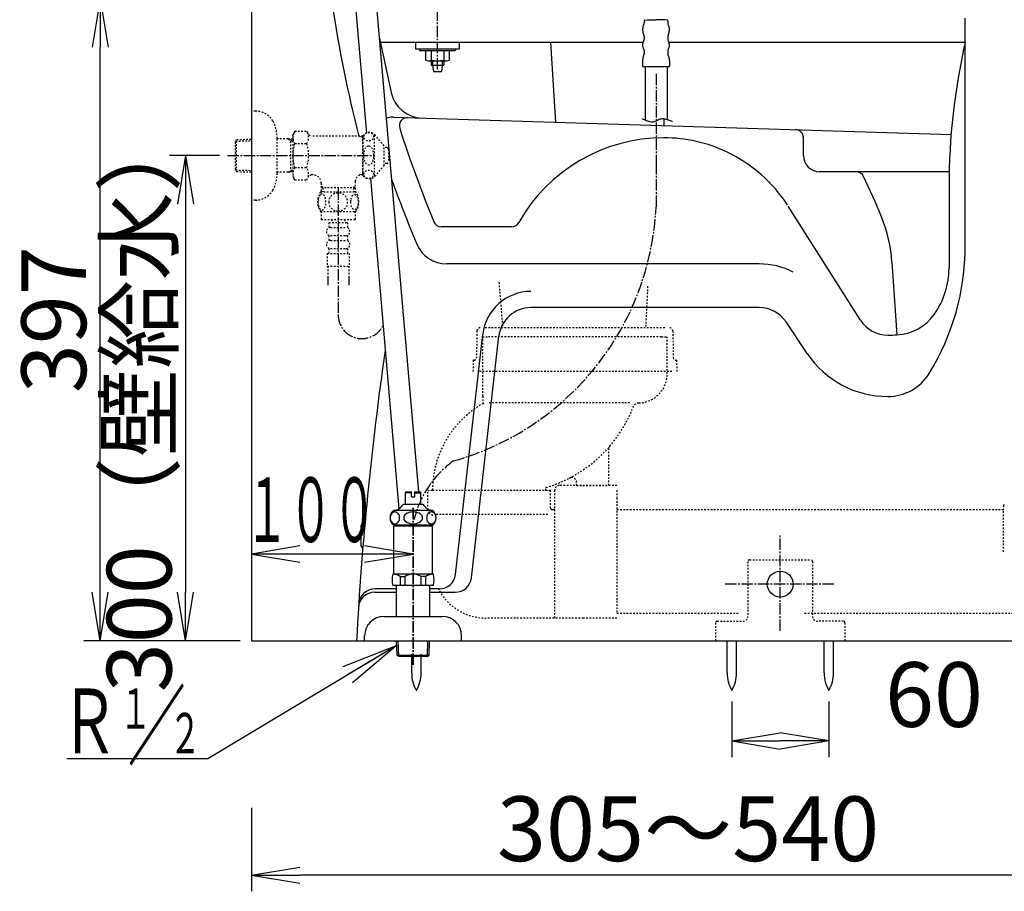
# Model space of a CAD drawing. Extents: x 1 to 2005, y 10 to 2810.
# Drawn here: x 202 to 810, y 367 to 906 of the extents above; entities that cross this region are included whole.
import ezdxf
from ezdxf.enums import TextEntityAlignment as Align

# ---------------------------------------------------------------- set-up
doc = ezdxf.new("R2010")
doc.units = 0
doc.linetypes.add('EXLTYPE2', pattern=[2, 1, -1])
doc.linetypes.add('EXLTYPE3', pattern=[10, 7, -1, 1, -1])
doc.layers.get('0').update_dxf_attribs({"linetype": 'CONTINUOUS'})
doc.layers.get('DEFPOINTS').update_dxf_attribs({"linetype": 'CONTINUOUS'})
for name, color, linetype in [('便器', 7, 'CONTINUOUS'), ('便座', 7, 'CONTINUOUS'), ('止水栓', 7, 'CONTINUOUS'), ('ｱｼﾞｬｽﾀｰ', 7, 'CONTINUOUS'), ('ﾀﾝｸ', 7, 'CONTINUOUS')]:
    doc.layers.add(name, color=color, linetype=linetype)
doc.styles.add('EXCADDIM1', font='monotxt', dxfattribs={"width": 0.84, "bigfont": 'extfont'})
doc.styles.add('EXCADSTD', font='monotxt', dxfattribs={"bigfont": 'extfont'})
doc.styles.get("Standard").update_dxf_attribs({"font": 'monotxt', "bigfont": 'extfont'})
doc.dimstyles.new('ISO-25', dxfattribs={"dimtxt": 2.5, "dimasz": 2.5, "dimexe": 1.25, "dimexo": 0.625, "dimtad": 1, "dimtxsty": 'STANDARD', "dimcen": 2.5, "dimazin": 3, "dimtfac": 1, "dimtmove": 0, "dimatfit": 3})

# ---------------------------------------------------------------- blocks, each defined once
blk = doc.blocks.new('EX_NORM')
at = {"color": 0, "linetype": 'CONTINUOUS'}
for q in [(-1, 0.167), (-1, 0), (-1, -0.167)]:
    blk.add_line((0, 0), q, dxfattribs=at)
blk = doc.blocks.new('*D15')
at = {"layer": 'DEFPOINTS', "color": 0}
for p in [(251.5, 919), (402.8, 919), (345, 522)]:
    blk.add_point(p, dxfattribs=at)
at = {"layer": '便器', "color": 3, "linetype": 'CONTINUOUS'}
for p, q in [((395.8, 919), (241.5, 919)), ((251.5, 552), (251.5, 889)), ((338, 522), (241.5, 522))]:
    blk.add_line(p, q, dxfattribs=at)
at = {"layer": '便器', "color": 3, "xscale": 30, "yscale": 30, "zscale": 30}
for p, rotation in [((251.5, 919), 90), ((251.5, 522), 270)]:
    blk.add_blockref('EX_NORM', p, dxfattribs=dict(at, rotation=rotation))
at = {"layer": '便器', "color": 2, "insert": (228, 720.5), "char_height": 40, "attachment_point": 5, "rotation": 90, "style": 'EXCADDIM1'}
blk.add_mtext('397', dxfattribs=at)
blk = doc.blocks.new('*D17')
at = {"layer": 'DEFPOINTS', "color": 0}
for p in [(642.02, 491.29), (702.02, 491.29), (702.02, 460)]:
    blk.add_point(p, dxfattribs=at)
at = {"layer": '便器', "color": 3, "linetype": 'CONTINUOUS'}
for p, q in [((642.02, 484.29), (642.02, 450)), ((702.02, 484.29), (702.02, 450)), ((672.02, 460), (672.02, 460))]:
    blk.add_line(p, q, dxfattribs=at)
at = {"layer": '便器', "color": 3, "xscale": 30, "yscale": 30, "zscale": 30, "rotation": 180}
blk.add_blockref('EX_NORM', (642.02, 460), dxfattribs=at)
at = {"layer": '便器', "color": 3, "xscale": 30, "yscale": 30, "zscale": 30}
blk.add_blockref('EX_NORM', (702.02, 460), dxfattribs=at)
at = {"layer": '便器', "color": 2, "insert": (767.02, 483.5), "char_height": 40, "attachment_point": 5, "style": 'EXCADDIM1'}
blk.add_mtext('60', dxfattribs=at)
blk = doc.blocks.new('*D28')
at = {"layer": 'DEFPOINTS', "color": 0}
for p in [(330.3, 822), (300.5, 522), (304.3, 522)]:
    blk.add_point(p, dxfattribs=at)
at = {"layer": '止水栓', "color": 3, "linetype": 'CONTINUOUS'}
for p, q in [((325.3, 822), (294.3, 822)), ((304.3, 792), (304.3, 552))]:
    blk.add_line(p, q, dxfattribs=at)
at = {"layer": '止水栓', "color": 3, "xscale": 30, "yscale": 30, "zscale": 30}
for p, rotation in [((304.3, 822), 90), ((304.3, 522), 270)]:
    blk.add_blockref('EX_NORM', p, dxfattribs=dict(at, rotation=rotation))
at = {"layer": '止水栓', "color": 2, "insert": (280.8, 672), "char_height": 40, "attachment_point": 5, "rotation": 90, "style": 'EXCADDIM1'}
blk.add_mtext('300（壁給水）', dxfattribs=at)
blk = doc.blocks.new('*D29')
at = {"layer": 'DEFPOINTS', "color": 0}
for p in [(345, 522), (885, 522), (345, 377)]:
    blk.add_point(p, dxfattribs=at)
at = {"layer": 'ｱｼﾞｬｽﾀｰ', "color": 3, "linetype": 'CONTINUOUS'}
for p, q in [((345, 418.6), (345, 367)), ((885, 418.6), (885, 367)), ((855, 377), (375, 377))]:
    blk.add_line(p, q, dxfattribs=at)
at = {"layer": 'ｱｼﾞｬｽﾀｰ', "color": 3, "xscale": 30, "yscale": 30, "zscale": 30, "rotation": 180}
blk.add_blockref('EX_NORM', (345, 377), dxfattribs=at)
at = {"layer": 'ｱｼﾞｬｽﾀｰ', "color": 3, "xscale": 30, "yscale": 30, "zscale": 30}
blk.add_blockref('EX_NORM', (885, 377), dxfattribs=at)
at = {"layer": 'ｱｼﾞｬｽﾀｰ', "color": 2, "insert": (615, 400.5), "char_height": 40, "attachment_point": 5, "style": 'EXCADDIM1'}
blk.add_mtext('305～540', dxfattribs=at)
blk = doc.blocks.new('*D32')
at = {"layer": 'DEFPOINTS', "color": 0}
for p in [(345, 522), (885, 522), (345, 377)]:
    blk.add_point(p, dxfattribs=at)
at = {"layer": 'ｱｼﾞｬｽﾀｰ', "color": 3, "linetype": 'CONTINUOUS'}
for p, q in [((345, 418.6), (345, 367)), ((885, 418.6), (885, 367)), ((855, 377), (375, 377))]:
    blk.add_line(p, q, dxfattribs=at)
at = {"layer": 'ｱｼﾞｬｽﾀｰ', "color": 3, "xscale": 30, "yscale": 30, "zscale": 30, "rotation": 180}
blk.add_blockref('EX_NORM', (345, 377), dxfattribs=at)
at = {"layer": 'ｱｼﾞｬｽﾀｰ', "color": 3, "xscale": 30, "yscale": 30, "zscale": 30}
blk.add_blockref('EX_NORM', (885, 377), dxfattribs=at)
at = {"layer": 'ｱｼﾞｬｽﾀｰ', "color": 2, "insert": (615, 400.5), "char_height": 40, "attachment_point": 5, "style": 'EXCADDIM1'}
blk.add_mtext('305～540', dxfattribs=at)

msp = doc.modelspace()

# ---------------------------------------------------------------- linework, layer by layer
at = {"layer": '便器', "color": 7, "linetype": 'CONTINUOUS'}
for p, q in [((345, 1784), (345, 522)), ((345, 522), (1233.5, 522))]:
    msp.add_line(p, q, dxfattribs=at)
at = {"layer": '便器', "color": 4, "linetype": 'CONTINUOUS'}
for p, q in [((786.324, 765.929), (786.324, 907)), ((424.035, 895.532), (431.397, 861.026)), ((587.103, 892), (424.789, 892)), ((530, 892), (533, 842.646)), ((786.324, 892), (603.224, 892)), ((432.783, 845.754), (777.601, 835.053)), ((600, 844.816), (600, 840.566)), ((686.324, 822), (686.324, 833.9)), ((686.324, 822), (686.324, 833.038)), ((776.324, 812), (696.324, 812)), ((776.324, 803.118), (776.324, 752.55)), ((721.619, 720.274), (676.807, 790.802)), ((505.899, 778), (462.454, 778)), ((658.936, 755), (465.797, 755)), ((741.039, 756.086), (744.038, 711.128)), ((658.936, 728), (517.856, 728)), ((688.674, 699.572), (675.545, 719.143)), ((471.171, 562.871), (488.048, 711.387)), ((481.008, 560.871), (497.984, 710.258)), ((434.75, 554), (421.316, 554)), ((461.235, 554), (455.25, 554)), ((421.188, 552), (434.75, 552)), ((455.25, 552), (471.072, 552))]:
    msp.add_line(p, q, dxfattribs=at)
at = {"layer": '便器', "color": 2, "linetype": 'CONTINUOUS'}
for p, q in [((412.899, 580.5), (412.899, 593.5)), ((413.899, 594.5), (415.19, 594.5))]:
    msp.add_line(p, q, dxfattribs=at)
at = {"layer": '便器', "color": 6, "linetype": 'EXLTYPE3'}
for p, q in [((672, 528.1), (672, 587)), ((705.021, 557), (638, 557))]:
    msp.add_line(p, q, dxfattribs=at)
at = {"layer": '便器', "color": 3, "linetype": 'CONTINUOUS'}
for p, q in [((375, 580.6), (345, 575.6)), ((445, 575.6), (415, 580.6)), ((445, 575.6), (345, 575.6)), ((345, 575.6), (375, 570.6)), ((415, 570.6), (445, 575.6))]:
    msp.add_line(p, q, dxfattribs=at)
at = {"layer": '便器', "color": 6, "linetype": 'EXLTYPE2'}
for p, q in [((651.98, 571), (651.98, 537)), ((652.98, 572), (690.98, 572)), ((691.98, 571), (691.98, 537)), ((631.98, 533), (631.98, 522)), ((632.98, 534), (648.98, 534)), ((710.98, 534), (694.98, 534)), ((711.98, 533), (711.98, 522))]:
    msp.add_line(p, q, dxfattribs=at)
at = {"layer": '便器', "color": 6, "linetype": 'CONTINUOUS'}
for p, q in [((639.117, 502.044), (639.117, 522)), ((644.917, 502.044), (644.917, 522)), ((699.117, 502.044), (699.117, 522)), ((704.917, 502.044), (704.917, 522)), ((444.1, 502.044), (444.1, 513.699)), ((449.9, 502.044), (449.9, 513.699))]:
    msp.add_line(p, q, dxfattribs=at)
msp.add_circle((671.98, 557), 8, dxfattribs=at)
at = {"layer": '便器', "color": 2, "linetype": 'CONTINUOUS'}
for centre, radius, start, end in [((1186.445, 1032.465), 800, 188.402668, 194.363991), ((2407.16, 415.458), 2000, 171.775962, 176.94635), ((413.899, 593.5), 1, 90, 180), ((413.899, 580.5), 1, 180, 270)]:
    msp.add_arc(centre, radius, start, end, dxfattribs=at)
at = {"layer": '便器', "color": 4, "linetype": 'CONTINUOUS'}
for centre, radius, start, end in [((1176.324, 803.118), 400, 167.161432, 180), ((450.957, 865.199), 20, 192.043851, 268.222587), ((432.473, 835.758), 10, 88.222587, 114.002559), ((441.458, 840.482), 5, 88.222587, 197.772848), ((1169.948, 1073.994), 770, 197.772848, 202.357472), ((681.324, 833.039), 5, 0, 88.222587), ((600, 730), 103, 90, 150.61072), ((600, 742), 91, 64.517146, 90), ((600, 742), 91, 32.800956, 64.517146), ((696.324, 822), 10, 180, 270), ((718.993, 807), 5, 25.424034, 90), ((1169.948, 1073.994), 785, 199.863785, 203.006872), ((280.963, 598.783), 490, 22.220473, 25.424034), ((462.454, 783), 5, 202.357472, 270), ((505.899, 783), 5, 270, 330.61072), ((651.257, 750.051), 90, 3.798863, 22.220489), ((465.797, 775), 20, 203.006872, 270), ((636.324, 765.929), 150, 328.371586, 0), ((658.936, 708), 47, 63.331339, 90), ((726.324, 752.55), 50, 325.070528, 0), ((517.856, 708), 30, 90, 173.516926), ((517.856, 708), 20, 90, 173.516926), ((658.936, 708), 20, 33.857369, 90), ((738.5, 731), 20, 212.431088, 270), ((742.721, 741.099), 30, 272.688229, 325.070528), ((738.5, 831), 120, 270, 272.688229), ((738.5, 733), 60, 213.857369, 270), ((738.5, 703), 30, 270, 328.371586), ((461.235, 564), 10, 270, 353.516926), ((471.072, 562), 10, 270, 353.516926), ((421.316, 544), 10, 90, 176.296458), ((421.188, 542), 10, 90, 176.35416)]:
    msp.add_arc(centre, radius, start, end, dxfattribs=at)
at = {"layer": '便器', "color": 6, "linetype": 'EXLTYPE2'}
for centre, radius, start, end in [((652.98, 571), 1, 90, 180), ((690.98, 571), 1, 0, 90), ((648.98, 537), 3, 270, 0), ((694.98, 537), 3, 180, 270), ((632.98, 533), 1, 90, 180), ((710.98, 533), 1, 0, 90)]:
    msp.add_arc(centre, radius, start, end, dxfattribs=at)
at = {"layer": '便器', "color": 6, "linetype": 'CONTINUOUS'}
for centre, start, end in [((464.097, 501.67), 178.926758, 211.259766), ((429.903, 501.67), 328.740234, 1.073222), ((659.114, 501.67), 178.926758, 211.259766), ((624.921, 501.67), 328.740234, 1.073222), ((719.114, 501.67), 178.926758, 211.259766), ((684.921, 501.67), 328.740234, 1.073222)]:
    msp.add_arc(centre, 20, start, end, dxfattribs=at)
at = {"layer": '便座', "color": 6, "linetype": 'CONTINUOUS', "flags": 128}
for points in [[(587.703, 903.31), (587.484, 902.858), (587.301, 902.393), (587.153, 901.92), (587.033, 901.433), (586.941, 900.939), (586.892, 900.445), (586.863, 899.944), (586.878, 899.443), (586.92, 898.95), (586.997, 898.456), (587.11, 897.969), (587.251, 897.489), (587.428, 897.023), (587.632, 896.565), (587.703, 896.424)], [(587.703, 903.31), (587.851, 903.783), (587.865, 904.001)], [(588.303, 905.786), (587.929, 905.532), (587.865, 905.293)], [(587.865, 905.293), (587.865, 904.001)], [(588.303, 905.786), (589.664, 905.97)], [(589.664, 905.97), (595.168, 905.97)], [(600.664, 905.97), (595.168, 905.97)], [(602.033, 905.786), (600.664, 905.97)], [(602.463, 905.293), (602.266, 905.688), (602.033, 905.786)], [(602.463, 905.293), (602.463, 904.001)], [(602.463, 904.001), (602.548, 903.515), (602.633, 903.31)], [(602.633, 896.424), (602.844, 896.875), (603.028, 897.341), (603.183, 897.814), (603.303, 898.3), (603.388, 898.794), (603.444, 899.288), (603.465, 899.789), (603.451, 900.29), (603.409, 900.784), (603.331, 901.278), (603.225, 901.765), (603.077, 902.245), (602.908, 902.717), (602.703, 903.169), (602.633, 903.31)], [(587.865, 895.739), (587.788, 896.226), (587.703, 896.424)], [(587.865, 895.739), (587.865, 894.053)], [(602.633, 896.424), (602.484, 895.951), (602.463, 895.739)], [(602.463, 895.739), (602.463, 894.053)], [(587.661, 893.291), (587.428, 892.847), (587.23, 892.388), (587.075, 891.915), (586.962, 891.428), (586.892, 890.934), (586.863, 890.434), (586.885, 889.933), (586.941, 889.439), (587.04, 888.952), (587.188, 888.472), (587.371, 888.006), (587.59, 887.562), (587.661, 887.442)], [(587.661, 893.291), (587.837, 893.75), (587.865, 894.053)], [(602.463, 894.053), (602.548, 893.566), (602.675, 893.291)], [(602.675, 887.442), (602.908, 887.887), (603.098, 888.345), (603.253, 888.818), (603.366, 889.305), (603.437, 889.799), (603.465, 890.299), (603.451, 890.8), (603.388, 891.294), (603.289, 891.781), (603.148, 892.261), (602.964, 892.727), (602.738, 893.171), (602.675, 893.291)], [(587.703, 884.309), (587.484, 883.858), (587.301, 883.392), (587.153, 882.919), (587.033, 882.433), (586.941, 881.946), (586.892, 881.445), (586.863, 880.944), (586.863, 880.866)], [(587.865, 886.687), (587.788, 887.174), (587.661, 887.442)], [(587.703, 884.309), (587.851, 884.782), (587.865, 885.001)], [(587.865, 886.687), (587.865, 885.001)], [(602.675, 887.442), (602.499, 886.983), (602.463, 886.687)], [(602.463, 886.687), (602.463, 885.001)], [(602.463, 885.001), (602.548, 884.514), (602.633, 884.309)], [(603.465, 880.866), (603.451, 881.367), (603.402, 881.861), (603.317, 882.355), (603.204, 882.842), (603.056, 883.322), (602.88, 883.787), (602.668, 884.239), (602.633, 884.309)], [(586.863, 880.866), (586.863, 877.12)], [(586.863, 877.12), (603.465, 877.12)], [(588.366, 877.12), (588.366, 844.033)], [(601.969, 877.12), (601.969, 844.4)], [(603.465, 880.866), (603.465, 877.12)], [(586.539, 844.876), (586.63, 844.83), (586.885, 844.702), (587.283, 844.511), (587.8, 844.276), (588.413, 844.013), (589.101, 843.741), (589.839, 843.478), (590.604, 843.242), (591.375, 843.051), (592.128, 842.923), (592.839, 842.876), (593.484, 842.921), (594.079, 843.045), (594.634, 843.23), (595.161, 843.46), (595.673, 843.718), (596.179, 843.986), (596.692, 844.247), (597.224, 844.483), (597.784, 844.679), (598.386, 844.815), (599.039, 844.876), (599.742, 844.851), (600.483, 844.751), (601.242, 844.593), (601.996, 844.393), (602.722, 844.167), (603.398, 843.932), (604.001, 843.703), (604.509, 843.497), (604.9, 843.329), (605.151, 843.217), (605.239, 843.176)]]:
    msp.add_lwpolyline(points, dxfattribs=at)
at = {"layer": '便座', "color": 6, "linetype": 'EXLTYPE3', "flags": 128}
for points in [[(595.168, 872.5), (595.168, 817.4)], [(595.168, 817.4), (595.168, 790.2)]]:
    msp.add_lwpolyline(points, dxfattribs=at)
at = {"layer": '便座', "color": 6, "linetype": 'EXLTYPE3'}
for centre, radius, start, end in [((423.767, 798.44), 171.599, 285.610287, 357.247776), ((507.038, 581.841), 63.331, 125.854683, 166.466131)]:
    msp.add_arc(centre, radius, start, end, dxfattribs=at)
at = {"layer": '止水栓', "color": 3, "linetype": 'EXLTYPE2'}
for p, q in [((347.503, 849.5), (345, 849.5)), ((371.835, 837.011), (370.674, 835)), ((370.674, 835), (370.674, 809)), ((371.835, 837.011), (379.269, 837.011)), ((379.269, 837.011), (380.43, 835)), ((414.042, 834), (382.162, 834)), ((411.942, 834), (413.674, 833)), ((413.674, 834), (413.674, 810)), ((414.042, 809.5), (414.042, 834.5)), ((421.042, 809.5), (421.042, 834.5)), ((427.042, 828), (421.641, 834.5)), ((335.16, 830.67), (335.886, 831.92)), ((335.16, 813.37), (335.16, 830.67)), ((335.295, 830.902), (345, 831.19)), ((335.886, 831.92), (345, 832.191)), ((335.886, 812.12), (335.886, 831.92)), ((360.997, 811.4), (360.997, 832.6)), ((367.66, 832.27), (360.997, 832.27)), ((370.674, 832.18), (367.66, 832.27)), ((367.66, 832.27), (369.467, 831.216)), ((369.467, 811.824), (369.467, 832.216)), ((370.674, 831.18), (369.467, 831.216)), ((371.79, 829.506), (379.269, 829.506)), ((414.042, 833), (413.674, 833)), ((427.042, 816), (427.042, 828)), ((428.724, 826.898), (427.042, 826.982)), ((429.674, 825.899), (429.674, 818.101)), ((427.042, 816), (421.641, 809.5)), ((428.724, 817.103), (427.042, 817.018)), ((335.16, 813.37), (335.886, 812.12)), ((335.295, 813.138), (345, 812.849)), ((335.886, 812.12), (345, 811.849)), ((367.66, 811.77), (360.997, 811.77)), ((367.66, 811.77), (369.467, 812.824)), ((370.674, 811.86), (367.66, 811.77)), ((370.674, 812.86), (369.467, 812.824)), ((371.79, 814.534), (379.269, 814.534)), ((383.199, 810), (382.162, 810)), ((411.942, 810), (413.674, 811)), ((414.042, 810), (411.942, 810)), ((414.042, 811), (413.674, 811)), ((371.835, 806.989), (370.674, 809)), ((371.835, 806.989), (379.269, 806.989)), ((379.269, 806.989), (380.43, 809)), ((388.199, 805), (388.199, 799.52)), ((389.199, 802), (388.199, 803.732)), ((408.149, 802), (409.149, 803.732)), ((409.149, 806.002), (409.149, 799.52)), ((387.704, 799.52), (409.644, 799.52)), ((409.149, 802), (388.199, 802)), ((389.199, 802), (389.199, 799.52)), ((408.149, 802), (408.149, 799.52)), ((387.704, 787.52), (409.643, 787.52)), ((388.173, 787.52), (388.173, 782.52)), ((409.173, 787.52), (409.173, 782.52)), ((388.173, 782.52), (409.173, 782.52)), ((392.923, 780.52), (404.423, 780.52)), ((392.923, 780.52), (392.923, 777.52)), ((394.673, 782.52), (394.673, 780.52)), ((402.673, 782.52), (402.673, 780.52)), ((404.423, 780.52), (404.423, 777.52)), ((393.923, 777.52), (403.423, 777.52)), ((392.923, 772.52), (392.923, 769.52)), ((393.923, 772.52), (403.423, 772.52)), ((393.923, 769.52), (403.423, 769.52)), ((404.423, 772.52), (404.423, 769.52)), ((391.923, 761.52), (391.923, 753.52)), ((391.923, 761.52), (405.423, 761.52)), ((392.923, 764.52), (392.923, 761.52)), ((393.923, 764.52), (403.423, 764.52)), ((404.423, 764.52), (404.423, 761.52)), ((405.423, 761.52), (405.423, 753.52)), ((391.923, 753.52), (405.423, 753.52)), ((392.173, 753.52), (392.173, 741.806)), ((405.173, 753.52), (405.173, 741.806)), ((392.173, 746.514), (392.173, 741.806)), ((392.173, 743.689), (392.173, 741.806)), ((405.173, 746.514), (405.173, 741.806)), ((405.173, 743.689), (405.173, 741.806))]:
    msp.add_line(p, q, dxfattribs=at)
at = {"layer": '止水栓', "color": 3, "linetype": 'EXLTYPE3'}
for p, q in [((330.3, 822), (420.5, 822)), ((398.674, 801.687), (398.674, 723.483))]:
    msp.add_line(p, q, dxfattribs=at)
at = {"layer": '止水栓', "color": 6, "linetype": 'CONTINUOUS'}
for p, q in [((440.251, 613.46), (440.751, 613.96)), ((440.251, 606.46), (440.251, 613.46)), ((444.001, 613.46), (440.251, 613.46)), ((440.751, 613.96), (444.001, 613.96)), ((444.001, 610.96), (444.001, 613.96)), ((444.001, 610.96), (446.001, 610.96)), ((446.001, 613.96), (449.251, 613.96)), ((446.001, 610.96), (446.001, 613.96)), ((446.001, 613.46), (449.751, 613.46)), ((449.251, 613.96), (449.751, 613.46)), ((449.751, 606.46), (449.751, 613.46)), ((439.001, 606.46), (451.001, 606.46)), ((449.901, 606.46), (449.751, 606.46)), ((449.901, 606.46), (449.751, 606.46)), ((457.216, 602.46), (432.779, 602.46)), ((457.219, 593.46), (432.782, 593.46)), ((433, 563.16), (433, 593.46)), ((457, 592.795), (433, 592.795)), ((457, 563.16), (457, 593.46)), ((457.52, 563.16), (432.48, 563.16)), ((437.108, 556.16), (437.108, 561.66)), ((437.108, 561.66), (440, 561.66)), ((440, 556.16), (440, 561.655)), ((450, 556.16), (450, 561.66)), ((452.892, 561.66), (450, 561.66)), ((452.892, 556.16), (452.892, 561.66)), ((457.52, 556.16), (432.48, 556.16)), ((434.75, 537), (434.75, 556.16)), ((455.25, 537), (455.25, 556.16)), ((427, 537), (463, 537)), ((415, 522), (415, 525)), ((475, 522), (475, 525)), ((415, 522), (475, 522)), ((435.08, 512.886), (434.809, 522)), ((436.098, 512.295), (435.81, 522)), ((453.862, 512.295), (454.151, 522)), ((454.88, 512.886), (455.151, 522)), ((454.88, 512.886), (435.08, 512.886)), ((436.33, 512.16), (435.08, 512.886)), ((453.63, 512.16), (436.33, 512.16)), ((453.63, 512.16), (454.88, 512.886))]:
    msp.add_line(p, q, dxfattribs=at)
at = {"layer": '止水栓', "color": 6, "linetype": 'EXLTYPE3'}
for p, q in [((445, 507.1), (445, 604.1)), ((445, 604), (445, 506.4))]:
    msp.add_line(p, q, dxfattribs=at)
at = {"layer": '止水栓', "color": 3, "linetype": 'CONTINUOUS'}
msp.add_line((318, 448.859), (231, 448.859), dxfattribs=at)
at = {"layer": '止水栓', "color": 3, "linetype": 'EXLTYPE2', "flags": 128}
for points in [[(386.178, 793.27), (386.188, 792.833), (386.215, 792.401), (386.261, 791.976), (386.327, 791.561), (386.408, 791.161), (386.505, 790.775), (386.623, 790.406), (386.752, 790.062), (386.896, 789.74), (387.055, 789.447), (387.223, 789.181), (387.404, 788.949), (387.592, 788.746), (387.789, 788.58), (387.995, 788.448), (388.202, 788.355), (388.414, 788.297), (388.627, 788.28), (388.842, 788.299), (389.054, 788.355), (389.262, 788.448), (389.467, 788.58), (389.664, 788.746), (389.852, 788.949), (390.033, 789.183), (390.202, 789.447), (390.36, 789.74), (390.504, 790.062), (390.634, 790.406), (390.748, 790.775), (390.849, 791.161), (390.929, 791.563), (390.995, 791.978), (391.041, 792.403), (391.068, 792.835), (391.078, 793.27), (391.068, 793.704), (391.039, 794.137), (390.993, 794.561), (390.929, 794.976), (390.849, 795.379), (390.748, 795.765), (390.634, 796.131), (390.504, 796.478), (390.36, 796.798), (390.202, 797.093), (390.033, 797.357), (389.852, 797.591), (389.664, 797.791), (389.467, 797.96), (389.262, 798.089), (389.054, 798.184), (388.842, 798.241), (388.627, 798.26), (388.414, 798.241), (388.202, 798.184), (387.995, 798.089), (387.789, 797.96), (387.592, 797.791)], [(387.592, 797.791), (387.404, 797.591), (387.223, 797.357), (387.052, 797.093), (386.896, 796.798), (386.752, 796.478), (386.62, 796.131), (386.505, 795.765), (386.408, 795.379), (386.327, 794.976), (386.261, 794.561)], [(398.673, 787.735), (399.171, 787.757), (399.667, 787.823), (400.155, 787.926), (400.641, 788.072), (401.11, 788.258), (401.561, 788.48), (401.991, 788.741), (402.394, 789.037), (402.77, 789.364), (403.112, 789.723), (403.422, 790.108), (403.695, 790.516), (403.932, 790.946), (404.125, 791.395), (404.279, 791.859), (404.389, 792.332), (404.455, 792.813), (404.479, 793.297), (404.455, 793.783), (404.389, 794.264), (404.279, 794.737), (404.125, 795.199), (403.932, 795.648), (403.695, 796.078), (403.422, 796.488), (403.112, 796.871), (402.77, 797.23), (402.394, 797.557), (401.991, 797.852), (401.561, 798.114), (401.11, 798.338), (400.641, 798.524), (400.155, 798.668), (399.66, 798.773), (399.154, 798.836), (398.646, 798.858), (398.139, 798.836), (397.633, 798.773), (397.138, 798.668), (396.652, 798.524), (396.183, 798.338), (395.731, 798.114), (395.302, 797.852), (394.899, 797.557), (394.523, 797.23), (394.181, 796.871), (393.871, 796.488), (393.598, 796.078), (393.361, 795.648), (393.168, 795.199), (393.014, 794.737), (392.904, 794.264), (392.838, 793.783), (392.816, 793.299)], [(406.276, 793.263), (406.286, 792.86), (406.315, 792.459), (406.361, 792.064), (406.425, 791.681), (406.505, 791.307), (406.605, 790.948), (406.72, 790.609), (406.85, 790.287), (406.994, 789.989), (407.152, 789.718), (407.321, 789.471), (407.501, 789.254), (407.692, 789.066), (407.89, 788.912), (408.092, 788.792), (408.302, 788.704), (408.512, 788.651), (408.727, 788.634), (408.939, 788.651), (409.152, 788.704), (409.362, 788.792), (409.564, 788.912), (409.762, 789.068), (409.95, 789.254), (410.131, 789.471), (410.302, 789.715), (410.458, 789.989), (410.602, 790.287), (410.734, 790.609), (410.849, 790.948), (410.946, 791.307), (411.027, 791.678), (411.093, 792.064), (411.139, 792.459), (411.166, 792.86), (411.176, 793.263), (411.166, 793.665), (411.139, 794.066), (411.093, 794.461), (411.029, 794.847), (410.946, 795.221), (410.849, 795.579), (410.734, 795.919), (410.602, 796.241), (410.458, 796.537), (410.302, 796.81), (410.131, 797.057), (409.953, 797.274), (409.762, 797.459), (409.564, 797.613), (409.362, 797.735), (409.152, 797.823), (408.939, 797.877), (408.727, 797.894), (408.512, 797.874), (408.302, 797.823), (408.092, 797.735), (407.89, 797.613), (407.692, 797.459)], [(347.503, 794.5), (345, 794.5)], [(386.261, 794.561), (386.215, 794.137), (386.188, 793.704), (386.178, 793.27)], [(392.816, 793.297), (392.838, 792.813), (392.904, 792.332), (393.014, 791.859), (393.168, 791.395), (393.361, 790.948), (393.598, 790.516), (393.871, 790.108), (394.181, 789.723), (394.523, 789.366), (394.899, 789.037), (395.302, 788.744), (395.731, 788.48), (396.183, 788.255), (396.652, 788.07), (397.138, 787.926), (397.633, 787.821), (398.139, 787.757), (398.646, 787.735), (398.656, 787.735), (398.664, 787.735), (398.673, 787.735)], [(406.361, 794.461), (406.315, 794.068), (406.286, 793.668), (406.276, 793.265)], [(407.692, 797.459), (407.501, 797.274), (407.321, 797.057), (407.152, 796.81), (406.994, 796.537), (406.85, 796.239), (406.72, 795.919), (406.605, 795.579), (406.505, 795.221), (406.425, 794.847), (406.361, 794.461)]]:
    msp.add_lwpolyline(points, dxfattribs=at)
at = {"layer": '止水栓', "color": 6, "linetype": 'CONTINUOUS', "flags": 128}
for points in [[(433.742, 601.622), (433.236, 601.566), (432.744, 601.401), (432.283, 601.131), (431.867, 600.765), (431.507, 600.314), (431.215, 599.791), (431, 599.213), (430.868, 598.596), (430.824, 597.96), (430.868, 597.324), (431, 596.708), (431.215, 596.129), (431.507, 595.606), (431.867, 595.155), (432.283, 594.789), (432.744, 594.519), (433.236, 594.354), (433.742, 594.298), (434.249, 594.354), (434.74, 594.519), (435.201, 594.789), (435.618, 595.155), (435.978, 595.606), (436.269, 596.129), (436.484, 596.708), (436.616, 597.324), (436.66, 597.96), (436.616, 598.596), (436.484, 599.213), (436.269, 599.791), (435.978, 600.314), (435.618, 600.765), (435.201, 601.131), (434.74, 601.401), (434.249, 601.566), (433.742, 601.622)], [(445.001, 601.622), (443.987, 601.566), (443.004, 601.401), (442.082, 601.131), (441.249, 600.765), (440.53, 600.314), (439.946, 599.791), (439.516, 599.213), (439.253, 598.596), (439.164, 597.96), (439.253, 597.324), (439.516, 596.708), (439.946, 596.129), (440.53, 595.606), (441.249, 595.155), (442.082, 594.789), (443.004, 594.519), (443.987, 594.354), (445.001, 594.298), (446.014, 594.354), (446.997, 594.519), (447.919, 594.789), (448.752, 595.155), (449.471, 595.606), (450.055, 596.129), (450.485, 596.708), (450.748, 597.324), (450.837, 597.96), (450.748, 598.596), (450.485, 599.213), (450.055, 599.791), (449.471, 600.314), (448.752, 600.765), (447.919, 601.131), (446.997, 601.401), (446.014, 601.566), (445.001, 601.622)], [(456.259, 601.622), (455.752, 601.566), (455.261, 601.401), (454.8, 601.131), (454.383, 600.765), (454.024, 600.314), (453.732, 599.791), (453.517, 599.213), (453.385, 598.596), (453.341, 597.96), (453.385, 597.324), (453.517, 596.708), (453.732, 596.129), (454.024, 595.606), (454.383, 595.155), (454.8, 594.789), (455.261, 594.519), (455.752, 594.354), (456.259, 594.298), (456.766, 594.354), (457.257, 594.519), (457.718, 594.789), (458.135, 595.155), (458.494, 595.606), (458.786, 596.129), (459.001, 596.708), (459.133, 597.324), (459.177, 597.96), (459.133, 598.596), (459.001, 599.213), (458.786, 599.791), (458.494, 600.314), (458.135, 600.765), (457.718, 601.131), (457.257, 601.401), (456.766, 601.566), (456.259, 601.622)]]:
    msp.add_lwpolyline(points, dxfattribs=at)
at = {"layer": '止水栓', "color": 3, "linetype": 'EXLTYPE2'}
for centre, radius, start, end in [((347.503, 836.8), 12.7, 31.438859, 90), ((336, 832.2), 25, 0.916772, 26.677421), ((377.539, 833.258), 6.865, 156.844796, 213.136123), ((373.52, 833.258), 6.865, 326.863877, 33.136123), ((382.162, 836), 2, 210, 270), ((417.841, 831.25), 5, 40.541602, 139.458398), ((396.461, 822), 25.787, 163.078523, 196.858376), ((354.598, 822), 25.787, 343.171038, 16.921477), ((428.674, 825.899), 1, 0, 87.137595), ((428.674, 818.101), 1, 272.862405, 0), ((336, 811.8), 25, 333.322579, 359.083228), ((377.539, 810.782), 6.865, 146.863877, 203.155204), ((373.52, 810.782), 6.865, 326.863877, 33.136123), ((382.162, 808), 2, 90, 150), ((383.199, 805), 5, 0, 90), ((414.124, 805.501), 5, 115.872755, 174.247319), ((417.841, 812.75), 5, 220.541602, 319.458398), ((347.503, 807.2), 12.7, 270, 328.561141), ((396.923, 793.521), 10.999, 146.94841, 213.059082), ((400.424, 793.521), 11, 326.937744, 33.054687), ((393.923, 775.02), 2.5, 90, 180), ((393.923, 775.02), 2.5, 180, 270), ((403.423, 775.02), 2.5, 0, 90), ((403.423, 775.02), 2.5, 270, 0), ((393.923, 767.02), 2.5, 90, 180), ((403.423, 767.02), 2.5, 0, 90), ((393.923, 767.02), 2.5, 180, 270), ((403.423, 767.02), 2.5, 270, 0)]:
    msp.add_arc(centre, radius, start, end, dxfattribs=at)
at = {"layer": '止水栓', "color": 3, "linetype": 'EXLTYPE3'}
msp.add_arc((413.338, 723.483), 14.664, 180, 333.038028, dxfattribs=at)
at = {"layer": '止水栓', "color": 6, "linetype": 'CONTINUOUS'}
for centre, radius, start, end in [((432.144, 610.283), 7.849, 274.671624, 330.852407), ((457.856, 610.283), 7.849, 209.147593, 265.328376), ((436.751, 597.96), 6, 131.409629, 228.590371), ((453.251, 597.96), 6, 311.409629, 48.590371), ((445, 559.66), 13, 164.381502, 195.618498), ((432.108, 554.077), 9.083, 56.601512, 87.664124), ((445, 554.077), 9.083, 56.601512, 123.398488), ((457.892, 554.077), 9.083, 92.335876, 123.398488), ((445, 559.66), 13, 344.381502, 15.618498), ((427, 525), 12, 90, 180), ((463, 525), 12, 0, 90)]:
    msp.add_arc(centre, radius, start, end, dxfattribs=at)
at = {"layer": '止水栓', "color": 3, "linetype": 'EXLTYPE2'}
for centre, major_axis, ratio in [((417.542, 833.621), (-3, 0), 0.8735), ((417.542, 822), (0, 6), 0.5), ((417.542, 810.38), (-3, 0), 0.8735)]:
    msp.add_ellipse(centre, major_axis=major_axis, ratio=ratio, dxfattribs=at)
at = {"layer": 'ｱｼﾞｬｽﾀｰ', "color": 6, "linetype": 'EXLTYPE2'}
for p, q in [((498.044, 743.644), (500.307, 715.5)), ((498.044, 743.644), (500.307, 715.5)), ((590.002, 741.226), (588.698, 715.5)), ((590.002, 741.226), (588.698, 715.5)), ((484.464, 713.537), (484.157, 696.972)), ((484.464, 713.537), (484.157, 696.972)), ((600.536, 715.5), (489.464, 715.5)), ((600.536, 715.5), (489.464, 715.5)), ((605.536, 713.537), (605.843, 696.972)), ((605.536, 713.537), (605.843, 696.972)), ((488, 673.213), (488, 710)), ((488, 710), (491.5, 710)), ((488, 673.213), (488, 710)), ((488, 710), (491.5, 710)), ((598.5, 710), (491.5, 710)), ((598.5, 710), (491.5, 710)), ((598.5, 710), (602, 710)), ((598.5, 710), (602, 710)), ((602, 687), (602, 710)), ((602, 687), (602, 710)), ((482.13, 695.5), (482, 688.5)), ((482.13, 695.5), (482, 688.5)), ((482.657, 695.5), (482.13, 695.5)), ((482.657, 695.5), (482.13, 695.5)), ((607.87, 695.5), (607.343, 695.5)), ((607.87, 695.5), (607.343, 695.5)), ((607.87, 695.5), (608, 688.5)), ((607.87, 695.5), (608, 688.5)), ((605, 688.5), (485, 688.5)), ((605, 688.5), (485, 688.5)), ((578.967, 669.009), (491.5, 669.009)), ((578.967, 669.009), (491.5, 669.009)), ((566, 618), (566, 640.534)), ((566, 618), (566, 640.534)), ((454, 603), (454, 615)), ((454, 615), (457, 615)), ((454, 603), (454, 615)), ((454, 615), (457, 615)), ((457, 615), (527, 615)), ((457, 615), (527, 615)), ((527, 615), (527, 616.461)), ((527, 615), (527, 616.461)), ((527, 614.953), (527.081, 615)), ((527, 615), (530, 615)), ((527, 614.953), (527.081, 615)), ((527, 615), (530, 615)), ((530, 604), (530, 615)), ((530, 604), (530, 615)), ((532.5, 615), (532.5, 536)), ((532.5, 615), (532.5, 536)), ((571, 618), (535.5, 618)), ((571, 618), (535.5, 618)), ((546, 618), (546, 619.89)), ((546, 618), (546, 619.89)), ((546, 618), (566, 618)), ((546, 618), (566, 618)), ((571, 615), (571, 610.348)), ((571, 615), (571, 610.348)), ((571, 610.348), (571, 546.6)), ((571, 610.348), (571, 546.6)), ((532, 603), (531, 603)), ((532, 603), (531, 603)), ((810, 603), (571, 603)), ((810, 603), (571, 603)), ((810, 605.5), (810, 603)), ((810, 605.5), (810, 603)), ((810, 577), (810, 603)), ((810, 577), (810, 603)), ((528.233, 600), (458.333, 600)), ((528.233, 600), (458.333, 600)), ((571, 546.6), (571, 539)), ((571, 546.6), (571, 539)), ((550.207, 536), (489.996, 536)), ((550.207, 536), (489.996, 536)), ((571, 536), (550.207, 536)), ((571, 536), (550.207, 536)), ((571, 539), (647, 539)), ((571, 539), (647, 539)), ((687, 539), (933, 539)), ((687, 539), (933, 539))]:
    msp.add_line(p, q, dxfattribs=at)
for centre, radius, start, end in [((486.464, 713.5), 2, 90, 178.939088), ((486.464, 713.5), 2, 90, 178.939088), ((603.536, 713.5), 2, 1.060912, 90), ((603.536, 713.5), 2, 1.060912, 90), ((482.657, 697), 1.5, 270, 358.939088), ((482.657, 697), 1.5, 270, 358.939088), ((607.343, 697), 1.5, 181.060912, 270), ((607.343, 697), 1.5, 181.060912, 270), ((584, 687), 18, 271.846526, 359.999983), ((584, 687), 18, 271.846526, 359.999983), ((506.001, 673.213), 18.001, 180.000473, 192.239093), ((506.001, 673.213), 18.001, 180.000473, 192.239093), ((518.671, 615), 61.671, 119.475075, 179.999937), ((518.671, 615), 61.671, 119.475075, 179.999937), ((488.178, 668.95), 0.3, 299.482884, 6.200411), ((488.178, 668.95), 0.3, 299.482884, 6.200411), ((484.5, 668.549), 4, 6.211394, 12.239409), ((484.5, 668.549), 4, 6.211394, 12.239409), ((503.541, 696.291), 82.987, 297.315346, 338.924917), ((503.541, 696.291), 82.987, 297.315346, 338.924917), ((584.709, 665.011), 4, 91.846824, 158.925074), ((584.709, 665.011), 4, 91.846824, 158.925074), ((569, 640.534), 3, 139.577252, 179.999896), ((569, 640.534), 3, 139.577252, 179.999896), ((503.534, 696.287), 82.989, 286.579311, 297.32031), ((503.534, 696.287), 82.989, 286.579311, 297.32031), ((543, 619.89), 3, 0.00001, 117.320589), ((543, 619.89), 3, 0.00001, 117.320589), ((527.3, 616.461), 0.3, 106.579972, 180.000005), ((527.3, 616.461), 0.3, 106.579972, 180.000005), ((535.5, 615), 3, 89.999996, 180.000005), ((535.5, 615), 3, 89.999996, 180.000005), ((457, 603), 3, 180.000009, 255.522489), ((457, 603), 3, 180.000009, 255.522489), ((531, 604), 1, 180.000005, 270.000001), ((531, 604), 1, 180.000005, 270.000001), ((532, 603.5), 0.5, 269.999997, 0), ((532, 603.5), 0.5, 269.999997, 0), ((810.5, 605.5), 0.5, 90.000008, 179.99999), ((810.5, 605.5), 0.5, 90.000008, 179.99999), ((456, 599.127), 1, 359.999819, 75.522931), ((456, 599.127), 1, 359.999819, 75.522931), ((489.996, 568.999), 32.996, 206.279225, 270), ((489.996, 568.999), 32.996, 206.279225, 270)]:
    msp.add_arc(centre, radius, start, end, dxfattribs=at)
at = {"layer": 'ﾀﾝｸ', "color": 6, "linetype": 'EXLTYPE3'}
msp.add_line((460, 875.3), (460, 927.3), dxfattribs=at)
at = {"layer": 'ﾀﾝｸ', "color": 6, "linetype": 'CONTINUOUS'}
for p, q in [((408.961, 919), (416.13, 835.933)), ((422.01, 919), (448.335, 613.96)), ((446.5, 892), (446.5, 888)), ((473.5, 892), (473.5, 888)), ((446.5, 888), (473.5, 888)), ((449, 888), (449, 887)), ((449, 888), (449, 887)), ((449, 887), (471, 887)), ((452.65, 887), (460, 887)), ((452.65, 887), (452.65, 881.1)), ((456.05, 887), (456.05, 881.1)), ((463.95, 887), (463.95, 881.1)), ((467.35, 887), (467.35, 881.1)), ((471, 888), (471, 887)), ((454.35, 880.6), (465.65, 880.6)), ((456.05, 880.6), (456.05, 877.999)), ((456.05, 877.999), (463.95, 877.999)), ((456.95, 880.6), (456.95, 877.999)), ((456.95, 877.999), (457.5, 873.999)), ((463.05, 877.999), (462.5, 873.999)), ((463.05, 880.6), (463.05, 877.999)), ((463.95, 880.6), (463.95, 877.999)), ((457.5, 873.999), (462.5, 873.999)), ((418.558, 807.802), (436.184, 603.554))]:
    msp.add_line(p, q, dxfattribs=at)
for centre, radius, start, end in [((454.35, 883.74), 3.14, 237.220919, 302.779081), ((460, 896.452), 15.852, 255.571476, 284.428524), ((465.65, 883.74), 3.14, 237.220919, 302.779081)]:
    msp.add_arc(centre, radius, start, end, dxfattribs=at)

# ---------------------------------------------------------------- texts
at = {"layer": '便器', "color": 2, "linetype": 'CONTINUOUS', "style": 'EXCADSTD', "width": 0.833824}
msp.add_text('１００', height=40, dxfattribs=at).set_placement((341.1, 583), (422.1, 583), align=Align.FIT)
at = {"layer": '止水栓', "color": 3, "linetype": 'CONTINUOUS', "style": 'EXCADSTD', "width": 1.26}
msp.add_text('／', height=40, dxfattribs=at).set_placement((268.458, 449.459), (304.458, 449.459), align=Align.FIT)
at = {"layer": '止水栓', "color": 2, "linetype": 'CONTINUOUS', "style": 'EXCADSTD'}
for s, height, width, p, p2 in [('Ｒ', 40, 1.26, (226.858, 452.359), (262.858, 452.359)), ('１', 25, 1.12, (263.358, 467.559), (283.358, 467.559)), ('２', 25, 1.12, (293.958, 452.259), (313.958, 452.259))]:
    msp.add_text(s, height=height, dxfattribs=dict(at, width=width)).set_placement(p, p2, align=Align.FIT)

# ---------------------------------------------------------------- dimensions: what is measured, and where the dimension line sits
at = {"layer": '便器', "color": 3, "linetype": 'CONTINUOUS'}
dim = msp.add_linear_dim(base=(251.5, 919), p1=(345, 522), p2=(402.805, 919), angle=90, dimstyle='ISO-25', override={"dimtxt": 40, "dimasz": 30, "dimexe": 10, "dimexo": 7, "dimgap": 0, "dimtad": 1, "dimjust": 0, "dimtih": 0, "dimtoh": 0, "dimdec": 1, "dimzin": 8, "dimlunit": 2, "dimtxsty": 'EXCADDIM1', "dimblk1": 'EX_NORM', "dimblk2": 'EX_NORM', "dimsah": 1, "dimse1": 0, "dimse2": 0, "dimclrd": 3, "dimclre": 3, "dimclrt": 2, "dimtmove": 2}, dxfattribs=at)
dim.commit()
dim.dimension.update_dxf_attribs({"geometry": '*D15', "text_midpoint": (228, 720.5), "dimtype": 160})
dim = msp.add_linear_dim(base=(702.017, 460), p1=(642.017, 491.291), p2=(702.017, 491.291), dimstyle='ISO-25', override={"dimtxt": 40, "dimasz": 30, "dimexe": 10, "dimexo": 7, "dimgap": 0, "dimtad": 1, "dimjust": 2, "dimtih": 0, "dimtoh": 0, "dimdec": 0, "dimzin": 0, "dimlunit": 2, "dimtxsty": 'EXCADDIM1', "dimblk1": 'EX_NORM', "dimblk2": 'EX_NORM', "dimsah": 1, "dimse1": 0, "dimse2": 0, "dimclrd": 3, "dimclre": 3, "dimclrt": 2, "dimtmove": 2}, dxfattribs=at)
dim.commit()
dim.dimension.update_dxf_attribs({"geometry": '*D17', "text_midpoint": (767.017, 483.5), "dimtype": 160})
at = {"layer": '止水栓', "color": 3, "linetype": 'CONTINUOUS'}
dim = msp.add_linear_dim(base=(304.3, 522), p1=(330.3, 822), p2=(300.5, 522), angle=90, text='300（壁給水）', dimstyle='ISO-25', override={"dimtxt": 40, "dimasz": 30, "dimexe": 10, "dimexo": 5, "dimgap": 0, "dimtad": 1, "dimjust": 0, "dimtih": 0, "dimtoh": 0, "dimdec": 2, "dimzin": 8, "dimlunit": 2, "dimtxsty": 'EXCADDIM1', "dimblk1": 'EX_NORM', "dimblk2": 'EX_NORM', "dimsah": 1, "dimse1": 0, "dimse2": 1, "dimclrd": 3, "dimclre": 3, "dimclrt": 2, "dimtmove": 2}, dxfattribs=at)
dim.commit()
dim.dimension.update_dxf_attribs({"geometry": '*D28', "text_midpoint": (280.8, 672), "dimtype": 160})
at = {"layer": 'ｱｼﾞｬｽﾀｰ', "color": 3, "linetype": 'CONTINUOUS'}
for picture in ['*D29', '*D32']:
    dim = msp.add_linear_dim(base=(345, 377), p1=(885, 522), p2=(345, 522), text='305～540', dimstyle='ISO-25', override={"dimtxt": 40, "dimasz": 30, "dimexe": 10, "dimexo": 103.400297, "dimgap": 0, "dimtad": 1, "dimjust": 0, "dimtih": 0, "dimtoh": 0, "dimdec": 1, "dimzin": 8, "dimlunit": 2, "dimtxsty": 'EXCADDIM1', "dimblk1": 'EX_NORM', "dimblk2": 'EX_NORM', "dimsah": 1, "dimse1": 0, "dimse2": 0, "dimclrd": 3, "dimclre": 3, "dimclrt": 2, "dimtmove": 2}, dxfattribs=at)
    dim.commit()
    dim.dimension.update_dxf_attribs({"geometry": picture, "text_midpoint": (615, 400.5), "dimtype": 160})

# ---------------------------------------------------------------- leaders
at = {"layer": '止水栓', "color": 3, "linetype": 'CONTINUOUS'}
msp.add_leader([(434.519, 518.91), (318, 448.859)], dimstyle='ISO-25', override={"dimasz": 35, "dimldrblk": 'EX_NORM'}, dxfattribs=at)

doc.saveas('drawing.dxf')
